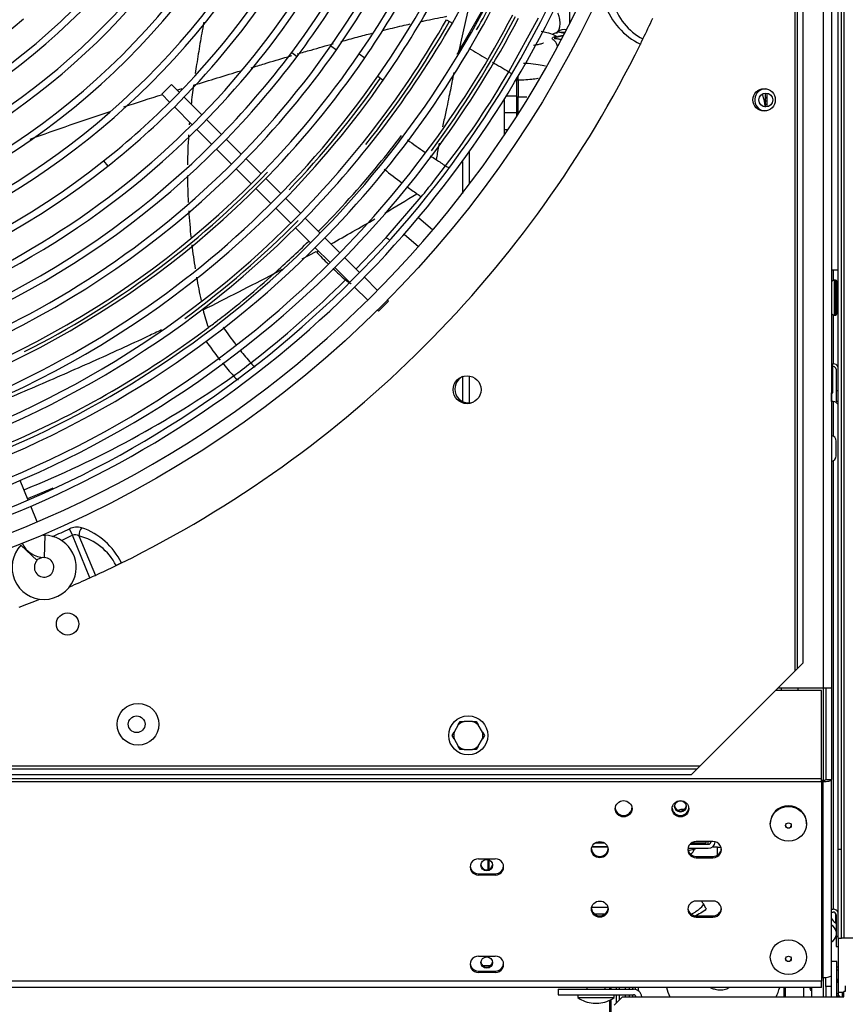
# Model space of a CAD drawing. Units: millimetres. Extents: x -212 to 11006, y -7326 to 721.
# Drawn here: x 6068 to 6364, y -5598 to -5245 of the extents above; entities that cross this region are included whole.
import ezdxf

# ---------------------------------------------------------------- set-up
doc = ezdxf.new("R2010")
doc.units = ezdxf.units.MM
for name, color, linetype in [('C38011355', 7, 'Continuous'), ('C38011356', 7, 'Continuous'), ('C38011356_NIPPLO', 7, 'Continuous'), ('C63000036_6X20', 7, 'Continuous'), ('C63000037_8X20', 7, 'Continuous'), ('C63000054', 7, 'Continuous'), ('C6300655_T3', 7, 'Continuous'), ('C6300686_TS4', 7, 'Continuous'), ('C6300687_TS4.5', 7, 'Continuous'), ('C6300697_T2_0', 7, 'Continuous'), ('C6300698_T2_0', 7, 'Continuous'), ('C75210004', 7, 'Continuous'), ('C8700048', 7, 'Continuous'), ('CSSF00007', 7, 'Continuous'), ('CSSF00018', 7, 'Continuous'), ('CSSM00019', 7, 'Continuous'), ('CSSM00020', 7, 'Continuous'), ('CSSM00028', 7, 'Continuous'), ('CSSM00041', 7, 'Continuous'), ('CSST00003', 7, 'Continuous'), ('CSST00005', 7, 'Continuous'), ('CSST00008', 7, 'Continuous'), ('RNST00001_FETUCC', 7, 'Continuous'), ('SBSF00004', 7, 'Continuous'), ('SLSF00002', 7, 'Continuous'), ('SLSF00023', 7, 'Continuous'), ('SLSF00026', 7, 'Continuous'), ('SLSF00031', 7, 'Continuous'), ('SLST00020', 7, 'Continuous'), ('SVSM00001_GRIGLI', 7, 'Continuous'), ('SVSM00001_PALE', 7, 'Continuous'), ('SVSM00001_PIASTR', 7, 'Continuous'), ('SVSM00001_RAGNO2', 7, 'Continuous'), ('TUBB10057', 7, 'Continuous')]:
    doc.layers.add(name, color=color, linetype=linetype)

msp = doc.modelspace()

# ---------------------------------------------------------------- linework, layer by layer
at = {"layer": 'C38011355', "color": 7, "linetype": 'Continuous'}
for p, q in [((6335.823, -5276.111), (6335.823, -5271.111)), ((6279.176, -5541.775), (6273.44, -5541.775)), ((6318.555, -5541.775), (6316.603, -5541.775)), ((6318.555, -5544.594), (6318.555, -5541.775))]:
    msp.add_line(p, q, dxfattribs=at)
for centre, radius, start, end in [((6316.275, -5278.125), 19.548, 5.85027, 18.82916), ((6318.733, -5534.209), 7.568, 268.65779, 277.45274)]:
    msp.add_arc(centre, radius, start, end, dxfattribs=at)
at = {"layer": 'C38011356', "color": 7, "linetype": 'Continuous'}
for p, q in [((6341.55, -5485.536), (6341.55, -5484.698)), ((6279.124, -5541.625), (6273.492, -5541.625)), ((6273.405, -5563.249), (6279.211, -5563.249)), ((6314.398, -5563.68), (6313.469, -5562.119))]:
    msp.add_line(p, q, dxfattribs=at)
msp.add_arc((6298.613, -5571.069), 17.343, 31.06494, 35.26528, dxfattribs=at)
for centre, major_axis, ratio, start_param, end_param in [((6309.377, -5564.554), (4.092, 2.435), 0.2094945, 4.5288443, 6.2831853), ((6320.541, -5586.947), (-21.009, 0), 0.9703003, 0.2582242, 0.4316009), ((6320.541, -5586.947), (-21.009, 0), 0.9703003, 2.7088897, 2.8833684)]:
    msp.add_ellipse(centre, major_axis=major_axis, ratio=ratio, start_param=start_param, end_param=end_param, dxfattribs=at)
msp.add_open_spline([(6314.397, -5563.68), (6314.421, -5563.72), (6314.434, -5563.764), (6314.435, -5564.113), (6313.922, -5564.552), (6312.451, -5565.47), (6311.633, -5565.926), (6310.793, -5566.394)], degree=3, knots=[0.48027088, 0.48027088, 0.48027088, 0.48027088, 0.5, 0.5, 0.625, 0.625, 0.7212652, 0.7212652, 0.7212652, 0.7212652], dxfattribs=at)
at = {"layer": 'C38011356_NIPPLO', "color": 7, "linetype": 'Continuous'}
msp.add_line((6278.121, -5565.826), (6274.495, -5565.826), dxfattribs=at)
msp.add_open_spline([(6316.019, -5592.225), (6316.454, -5592.384), (6317.507, -5592.723), (6319.035, -5593.023), (6320.903, -5592.969), (6322.172, -5592.509), (6322.747, -5592.163), (6322.755, -5592.158)], degree=3, knots=[0.21149746, 0.21149746, 0.21149746, 0.21149746, 0.30991851, 0.45200236, 0.571577, 0.68613313, 0.68787206, 0.68787206, 0.68787206, 0.68787206], dxfattribs=at)
at = {"layer": 'C63000036_6X20', "color": 7, "linetype": 'Continuous'}
for p, q in [((6225.549, -5497.844), (6224.044, -5500.452)), ((6225.549, -5497.844), (6226.241, -5496.647)), ((6226.241, -5496.647), (6227.623, -5496.647)), ((6230.634, -5496.647), (6227.623, -5496.647)), ((6230.634, -5496.647), (6232.016, -5496.647)), ((6232.016, -5496.647), (6232.707, -5497.844)), ((6234.213, -5500.452), (6232.707, -5497.844)), ((6223.353, -5501.649), (6224.044, -5500.452)), ((6234.213, -5500.452), (6234.904, -5501.649)), ((6224.044, -5502.846), (6223.353, -5501.649)), ((6224.044, -5502.846), (6225.549, -5505.454)), ((6232.707, -5505.454), (6234.213, -5502.846)), ((6234.904, -5501.649), (6234.213, -5502.846)), ((6226.241, -5506.651), (6225.549, -5505.454)), ((6227.623, -5506.651), (6226.241, -5506.651)), ((6227.623, -5506.651), (6230.634, -5506.651)), ((6232.016, -5506.651), (6230.634, -5506.651)), ((6232.707, -5505.454), (6232.016, -5506.651)), ((6342.485, -5592.152), (6342.395, -5592.242)), ((6342.485, -5592.152), (6342.395, -5592.242)), ((6342.395, -5592.242), (6342.395, -5595.496)), ((6342.896, -5595.496), (6342.896, -5592.152))]:
    msp.add_line(p, q, dxfattribs=at)
msp.add_circle((6229.128, -5501.649), 7.003, dxfattribs=at)
for centre, radius, start, end in [((6229.128, -5501.649), 5.224, 106.7539, 133.2461), ((6229.128, -5501.649), 5.224, 46.7539, 73.2461), ((6229.128, -5501.649), 5.224, 166.7539, 193.2461), ((6229.128, -5501.649), 5.224, 346.7539, 13.2461), ((6229.128, -5501.649), 5.224, 226.7539, 253.2461), ((6229.128, -5501.649), 5.224, 286.7539, 313.2461), ((6328.054, -5594.743), 35.688, 358.77202, 1.28517)]:
    msp.add_arc(centre, radius, start, end, dxfattribs=at)
at = {"layer": 'C63000037_8X20', "color": 7, "linetype": 'Continuous'}
for p, q in [((6280.27, -5597.829), (6280.27, -5596.469)), ((6280.27, -5597.542), (6280.37, -5597.542)), ((6280.27, -5597.829), (6280.37, -5597.829))]:
    msp.add_line(p, q, dxfattribs=at)
at = {"layer": 'C63000054', "color": 7, "linetype": 'Continuous'}
for centre, major_axis, start_param, end_param in [((6306.004, -5528.578), (1.502, 0), 1.1067129, 3.4167974), ((6306.004, -5541.585), (5.502, 0), 5.0841859, 5.8346797), ((6306.004, -5541.682), (-5.402, 0), 1.953407, 2.7654069)]:
    msp.add_ellipse(centre, major_axis=major_axis, ratio=0.2419219, start_param=start_param, end_param=end_param, dxfattribs=at)
msp.add_open_spline([(6308.8, -5544.188), (6309.038, -5544.067), (6309.528, -5543.748), (6310.019, -5543.145), (6310.22, -5542.682), (6310.273, -5542.52)], degree=3, knots=[0.56564347, 0.56564347, 0.56564347, 0.56564347, 0.68239267, 0.81396819, 0.88315687, 0.88315687, 0.88315687, 0.88315687], dxfattribs=at)
at = {"layer": 'C6300655_T3', "color": 7, "linetype": 'Continuous'}
msp.add_line((6361.153, -5401.294), (6361.153, -5396.03), dxfattribs=at)
for centre, start, end in [((6359.054, -5396.03), 0, 80.45336), ((6359.054, -5401.294), 279.54664, 0)]:
    msp.add_arc(centre, 2.099, start, end, dxfattribs=at)
at = {"layer": 'C6300686_TS4', "color": 7, "linetype": 'Continuous'}
for p, q in [((6360.903, -5565.457), (6360.903, -5568.932)), ((6360.903, -5568.932), (6361.073, -5568.932))]:
    msp.add_line(p, q, dxfattribs=at)
msp.add_arc((6363.656, -5565.057), 4.754, 206.52032, 234.61244, dxfattribs=at)
at = {"layer": 'C6300687_TS4.5', "color": 7, "linetype": 'Continuous'}
for p, q in [((6337.493, -5533.103), (6337.493, -5533.396)), ((6350.499, -5533.396), (6350.499, -5533.103)), ((6271.717, -5592.152), (6271.717, -5592.742)), ((6278.219, -5592.742), (6278.219, -5592.152)), ((6268.465, -5594.743), (6268.465, -5595.743)), ((6268.465, -5595.743), (6281.471, -5595.743)), ((6281.471, -5595.743), (6281.471, -5594.743)), ((6362.404, -5595.243), (6361.403, -5595.243)), ((6362.404, -5595.507), (6362.404, -5595.243)), ((6273.967, -5597.744), (6275.968, -5597.744))]:
    msp.add_line(p, q, dxfattribs=at)
for centre, start, end in [((6275.041, -5586.227), 235.35737, 264.67642), ((6274.895, -5586.227), 275.32358, 304.64263), ((6352.887, -5601.818), 33.06735, 34.64263)]:
    msp.add_arc(centre, 11.567, start, end, dxfattribs=at)
for centre, major_axis, start_param, end_param in [((6343.996, -5533.103), (-6.503, 0), 3.1415927, 6.2831853), ((6343.996, -5533.902), (1, 0), 3.1833933, 6.2413949), ((6343.996, -5581.736), (1, 0), 3.182878, 6.2418999)]:
    msp.add_ellipse(centre, major_axis=major_axis, ratio=0.9563048, start_param=start_param, end_param=end_param, dxfattribs=at)
for centre, major_axis in [((6343.996, -5533.396), (-6.503, 0)), ((6343.996, -5533.981), (1, 0)), ((6343.996, -5581.23), (-6.503, 0)), ((6343.996, -5581.815), (1, 0))]:
    msp.add_ellipse(centre, major_axis=major_axis, ratio=0.9563048, dxfattribs=at)
at = {"layer": 'C6300697_T2_0', "color": 7, "linetype": 'Continuous'}
for p, q in [((6360.403, -5338.287), (6360.403, -5350.793)), ((6360.903, -5338.287), (6360.403, -5338.287)), ((6360.903, -5338.287), (6360.903, -5350.793)), ((6361.403, -5338.788), (6361.403, -5350.292)), ((6361.839, -5339.538), (6361.403, -5339.538)), ((6361.403, -5339.551), (6361.839, -5339.551)), ((6361.839, -5341.731), (6361.403, -5341.731)), ((6361.403, -5342.36), (6361.839, -5342.36)), ((6361.839, -5346.72), (6361.403, -5346.72)), ((6361.403, -5347.349), (6361.839, -5347.349)), ((6361.839, -5349.529), (6361.403, -5349.529)), ((6361.403, -5349.542), (6361.839, -5349.542)), ((6360.403, -5350.793), (6360.903, -5350.793)), ((6359.402, -5368.65), (6359.903, -5368.65)), ((6359.402, -5369.166), (6359.903, -5369.166)), ((6359.903, -5369.166), (6359.903, -5368.65)), ((6359.903, -5373.136), (6359.903, -5369.166)), ((6359.402, -5373.136), (6359.903, -5373.136)), ((6359.402, -5374.168), (6359.903, -5374.168)), ((6359.903, -5374.168), (6359.903, -5373.136)), ((6359.903, -5378.138), (6359.903, -5374.168)), ((6359.402, -5378.138), (6359.903, -5378.138)), ((6359.402, -5378.654), (6359.903, -5378.654)), ((6359.903, -5378.654), (6359.903, -5378.138)), ((6361.904, -5589.24), (6361.403, -5589.24)), ((6361.403, -5589.265), (6361.904, -5589.265)), ((6361.403, -5589.741), (6361.904, -5589.741)), ((6349.398, -5592.152), (6349.398, -5595.5)), ((6361.403, -5590.256), (6361.904, -5590.256)), ((6361.403, -5594.227), (6361.904, -5594.227))]:
    msp.add_line(p, q, dxfattribs=at)
msp.add_circle((6335.893, -5273.611), 2.501, dxfattribs=at)
for centre, radius, start, end in [((6335.893, -5273.611), 4.002, 89.74023, 260.81351), ((6360.403, -5339.288), 1, 90, 180), ((6360.903, -5338.788), 0.5, 0, 90), ((6360.403, -5349.792), 1, 180, 270), ((6360.903, -5350.292), 0.5, 270, 0)]:
    msp.add_arc(centre, radius, start, end, dxfattribs=at)
msp.add_open_spline([(6352.399, -5593.359), (6352.322, -5593.299), (6352.249, -5593.236), (6351.988, -5592.979), (6351.833, -5592.739), (6351.836, -5592.37), (6351.87, -5592.258), (6351.924, -5592.152)], degree=3, knots=[0.33103019, 0.33103019, 0.33103019, 0.33103019, 0.375, 0.375, 0.5, 0.5, 0.55689325, 0.55689325, 0.55689325, 0.55689325], dxfattribs=at)
at = {"layer": 'C6300698_T2_0', "color": 7, "linetype": 'Continuous'}
for p, q in [((6285.527, -5592.152), (6285.372, -5592.242)), ((6286.873, -5592.152), (6286.873, -5592.742)), ((6286.873, -5594.743), (6286.873, -5595.466))]:
    msp.add_line(p, q, dxfattribs=at)
at = {"layer": 'C75210004', "color": 7, "linetype": 'Continuous'}
for p, q in [((6265.534, -5246.135), (6265.534, -5241.492)), ((6261.232, -5249.157), (6263.72, -5249.671)), ((6263.319, -5250.439), (6261.27, -5250.863)), ((6263.226, -5250.618), (6261.27, -5251.022)), ((6247.026, -5266.507), (6246.526, -5266.507)), ((6247.026, -5266.507), (6247.026, -5265.136)), ((6247.026, -5266.507), (6247.026, -5272.557)), ((6247.026, -5272.557), (6246.526, -5272.557)), ((6247.026, -5278.607), (6247.026, -5272.557)), ((6247.026, -5278.607), (6246.526, -5278.607)), ((6247.026, -5278.607), (6247.026, -5278.63))]:
    msp.add_line(p, q, dxfattribs=at)
msp.add_arc((6248.925, -5222.944), 28.949, 290.7905, 294.54965, dxfattribs=at)
msp.add_ellipse((6264.521, -5252.767), major_axis=(-3.794, 3.259), ratio=0.7776401, start_param=5.3402296, end_param=6.0767561, dxfattribs=at)
for points, knots in [([(6261.327, -5248.972), (6261.412, -5248.85), (6261.503, -5248.695), (6261.681, -5248.309), (6261.765, -5248.086), (6261.873, -5247.712), (6261.906, -5247.581), (6261.965, -5247.305), (6261.991, -5247.16), (6262.052, -5246.72), (6262.073, -5246.414), (6262.073, -5245.936), (6262.068, -5245.773), (6262.047, -5245.45), (6262.031, -5245.289), (6261.991, -5244.966), (6261.966, -5244.804), (6261.907, -5244.482), (6261.874, -5244.32), (6261.765, -5243.849), (6261.681, -5243.549), (6261.548, -5243.118), (6261.503, -5242.978), (6261.414, -5242.71), (6261.37, -5242.581), (6261.327, -5242.458)], [0, 0, 0, 0, 0.125, 0.125, 0.25, 0.25, 0.3125, 0.3125, 0.375, 0.375, 0.5, 0.5, 0.5625, 0.5625, 0.625, 0.625, 0.6875, 0.6875, 0.75, 0.75, 0.875, 0.875, 0.9375, 0.9375, 1, 1, 1, 1]), ([(6260.926, -5250.894), (6260.565, -5250.68), (6259.549, -5250.085), (6257.686, -5249.519), (6256.047, -5249.163), (6255.345, -5249.034)], [0, 0, 0, 0, 0.09722915, 0.31851251, 0.46971782, 0.46971782, 0.46971782, 0.46971782]), ([(6261.327, -5254.558), (6261.003, -5253.623), (6260.607, -5252.984), (6260.004, -5252.307), (6259.796, -5252.126), (6259.418, -5251.813), (6259.236, -5251.681), (6259.24, -5251.378), (6259.423, -5251.214), (6259.801, -5250.95), (6260.008, -5250.845), (6260.468, -5250.717), (6260.724, -5250.724), (6260.96, -5250.861)], [0, 0, 0, 0, 0.25, 0.25, 0.375, 0.375, 0.5, 0.5, 0.625, 0.625, 0.75, 0.75, 0.91154446, 0.91154446, 0.91154446, 0.91154446]), ([(6260.989, -5249.338), (6261.095, -5249.283), (6261.279, -5249.179), (6261.347, -5249.172), (6261.353, -5249.173)], [0, 0, 0, 0, 0.30092212, 0.63716706, 0.63716706, 0.63716706, 0.63716706]), ([(6263.631, -5249.367), (6263.356, -5249.385), (6263.076, -5249.384), (6262.298, -5249.342), (6261.79, -5249.271), (6261.277, -5249.166), (6261.277, -5249.166), (6261.276, -5249.166)], [0.17845323, 0.17845323, 0.17845323, 0.17845323, 0.25, 0.25, 0.375, 0.375, 0.37512882, 0.37512882, 0.37512882, 0.37512882]), ([(6256.18, -5253.188), (6256.18, -5253.188), (6256.073, -5253.247), (6255.45, -5253.484), (6254.221, -5253.793), (6253.114, -5253.979), (6252.574, -5254.054)], [0.65940376, 0.65940376, 0.65940376, 0.65940376, 0.68867755, 0.73456848, 0.79599543, 0.84656778, 0.84656778, 0.84656778, 0.84656778]), ([(6261.232, -5251.03), (6260.999, -5251.079), (6260.767, -5251.134), (6260.418, -5251.231), (6260.295, -5251.268), (6260.07, -5251.348), (6259.956, -5251.394), (6259.931, -5251.474), (6260.037, -5251.494), (6260.255, -5251.523), (6260.378, -5251.533), (6260.751, -5251.567), (6261.011, -5251.592), (6261.694, -5251.683), (6262.117, -5251.764), (6262.531, -5251.878)], [0.38096003, 0.38096003, 0.38096003, 0.38096003, 0.4375, 0.4375, 0.46875, 0.46875, 0.5, 0.5, 0.53125, 0.53125, 0.5625, 0.5625, 0.625, 0.625, 0.7277767, 0.7277767, 0.7277767, 0.7277767]), ([(6256.885, -5261.454), (6256.062, -5261.262), (6254.117, -5260.887), (6251.285, -5260.59), (6249.51, -5260.515), (6248.94, -5260.498)], [0.35492856, 0.35492856, 0.35492856, 0.35492856, 0.54570314, 0.78198809, 0.88767442, 0.88767442, 0.88767442, 0.88767442]), ([(6254.247, -5265.867), (6254.188, -5265.88), (6253.497, -5266.022), (6251.894, -5266.272), (6249.362, -5266.475), (6247.791, -5266.498), (6247.026, -5266.507)], [0.78912801, 0.78912801, 0.78912801, 0.78912801, 0.79599543, 0.86748991, 0.94517355, 1, 1, 1, 1])]:
    msp.add_open_spline(points, degree=3, knots=knots, dxfattribs=at)
for points in [[(6260.956, -5249.329), (6261.087, -5249.253), (6261.211, -5249.138), (6261.327, -5248.972)], [(6250.171, -5272.648), (6249.179, -5272.596), (6248.178, -5272.575), (6247.026, -5272.557)]]:
    msp.add_open_spline(points, degree=3, dxfattribs=at)
at = {"layer": 'C8700048', "color": 7, "linetype": 'Continuous'}
for centre, major_axis, start_param, end_param in [((6339.549, -5271.108), (7.003, 0), 4.1512939, 4.2448972), ((6339.549, -5270.914), (-9.004, 0), 1.1440994, 1.2126866), ((6339.549, -5270.914), (13.005, 0), 4.4217935, 4.4672852), ((6339.549, -5271.884), (14.006, 0), 4.4430889, 4.4851131)]:
    msp.add_ellipse(centre, major_axis=major_axis, ratio=0.2419219, start_param=start_param, end_param=end_param, dxfattribs=at)
at = {"layer": 'CSSF00007', "color": 7, "linetype": 'Continuous'}
for p, q in [((6364.04, -5574.434), (6364.04, -4572.023)), ((6361.839, -5542.421), (6361.839, -4604.036)), ((6363.039, -5542.421), (6363.039, -4604.036)), ((6361.839, -5574.434), (6361.839, -5542.421)), ((6361.839, -5542.421), (6363.039, -5542.421)), ((6363.039, -5574.434), (6363.039, -5542.421)), ((6361.839, -5574.434), (6363.039, -5574.434)), ((6364.04, -5574.434), (6363.039, -5574.434)), ((6881.052, -5574.434), (6364.04, -5574.434))]:
    msp.add_line(p, q, dxfattribs=at)
at = {"layer": 'CSSF00018', "color": 7, "linetype": 'Continuous'}
for p, q in [((6355.841, -5485.536), (6339.384, -5485.536)), ((6355.841, -5517.121), (6355.841, -5485.536)), ((3790.788, -5517.121), (6355.841, -5517.121)), ((6355.841, -5518.332), (3790.788, -5518.332)), ((6355.841, -5518.332), (6355.841, -5517.121)), ((6355.841, -5518.332), (6355.841, -5589.877)), ((6316.925, -5539.721), (6310.922, -5539.721)), ((6232.82, -5545.936), (6238.823, -5545.936)), ((6310.922, -5545.062), (6316.925, -5545.062)), ((6310.922, -5545.062), (6310.922, -5545.546)), ((6310.922, -5545.546), (6316.925, -5545.546)), ((6316.925, -5545.062), (6316.925, -5545.546)), ((6232.82, -5551.276), (6232.82, -5551.76)), ((6232.82, -5551.276), (6238.823, -5551.276)), ((6238.823, -5551.76), (6232.82, -5551.76)), ((6238.823, -5551.276), (6238.823, -5551.76)), ((6316.925, -5561.077), (6310.922, -5561.077)), ((6310.922, -5566.417), (6310.922, -5566.901)), ((6310.922, -5566.417), (6316.925, -5566.417)), ((6310.922, -5566.901), (6316.925, -5566.901)), ((6316.925, -5566.417), (6316.925, -5566.901)), ((6232.82, -5580.881), (6238.823, -5580.881)), ((6232.82, -5586.221), (6232.82, -5586.705)), ((6232.82, -5586.221), (6238.823, -5586.221)), ((6238.823, -5586.221), (6238.823, -5586.705)), ((6355.841, -5589.877), (3813.158, -5589.877)), ((6238.823, -5586.705), (6232.82, -5586.705)), ((6355.841, -5592.152), (6355.841, -5589.877)), ((6355.841, -5592.152), (3790.788, -5592.152))]:
    msp.add_line(p, q, dxfattribs=at)
msp.add_circle((6110.18, -5497.652), 3.001, dxfattribs=at)
for centre, major_axis in [((6284.878, -5527.976), (3.001, 0)), ((6305.254, -5527.976), (3.001, 0)), ((6276.308, -5542.634), (-3.001, 0)), ((6276.308, -5563.989), (3.001, 0))]:
    msp.add_ellipse(centre, major_axis=major_axis, ratio=0.9702957, dxfattribs=at)
for centre, major_axis, start_param, end_param in [((6284.878, -5527.492), (3.001, 0), 3.224798, 6.19998), ((6305.254, -5527.492), (3.001, 0), 3.224798, 6.19998), ((6310.922, -5542.634), (3.001, 0), 1.5707963, 4.712389), ((6316.925, -5542.634), (-3.001, 0), 1.5707963, 4.712389), ((6276.308, -5542.149), (-3.001, 0), 0.0832053, 3.0583873), ((6310.922, -5542.149), (3.001, 0), 3.224798, 4.712389), ((6316.925, -5542.149), (-3.001, 0), 1.5707963, 3.0583873), ((6232.82, -5548.848), (3.001, 0), 1.5707963, 4.712389), ((6238.823, -5548.848), (-3.001, 0), 1.5707963, 4.712389), ((6232.82, -5548.364), (3.001, 0), 3.224798, 4.712389), ((6238.823, -5548.364), (-3.001, 0), 1.5707963, 3.0622779), ((6310.922, -5563.989), (3.001, 0), 1.5707963, 4.712389), ((6316.925, -5563.989), (-3.001, 0), 1.5707963, 4.712389), ((6276.308, -5563.505), (3.001, 0), 3.224798, 6.19998), ((6310.922, -5563.505), (3.001, 0), 3.224798, 4.712389), ((6316.925, -5563.505), (-3.001, 0), 1.5707963, 3.0583873), ((6232.82, -5583.793), (3.001, 0), 1.5707963, 4.712389), ((6238.823, -5583.793), (-3.001, 0), 1.5707963, 4.712389), ((6232.82, -5583.309), (3.001, 0), 3.224798, 4.712389), ((6238.823, -5583.309), (-3.001, 0), 1.5707963, 3.0583873)]:
    msp.add_ellipse(centre, major_axis=major_axis, ratio=0.9702957, start_param=start_param, end_param=end_param, dxfattribs=at)
at = {"layer": 'CSSM00019', "color": 7, "linetype": 'Continuous'}
msp.add_line((6361.904, -5584.789), (6361.403, -5584.789), dxfattribs=at)
for start, end in [(12.28884, 59.99887), (300.00113, 347.71116)]:
    msp.add_arc((6357.652, -5572.744), 3.501, start, end, dxfattribs=at)
at = {"layer": 'CSSM00020', "color": 7, "linetype": 'Continuous'}
msp.add_line((6361.403, -5585.739), (6361.904, -5585.739), dxfattribs=at)
at = {"layer": 'CSSM00028', "color": 7, "linetype": 'Continuous'}
for p, q in [((6279.87, -5592.742), (6279.87, -5592.152)), ((6280.37, -5592.742), (6280.37, -5592.152)), ((6282.371, -5592.742), (6282.371, -5592.152)), ((6279.87, -5619.753), (6279.87, -5596.669)), ((6280.37, -5619.753), (6280.37, -5596.416)), ((6282.371, -5597.558), (6282.371, -5594.743))]:
    msp.add_line(p, q, dxfattribs=at)
at = {"layer": 'CSSM00041', "color": 7, "linetype": 'Continuous'}
msp.add_line((6336.393, -5276.061), (6336.393, -5271.16), dxfattribs=at)
at = {"layer": 'CSST00003', "color": 7, "linetype": 'Continuous'}
for p, q in [((6361.403, -5582.738), (6359.402, -5582.738)), ((6361.403, -5595.506), (6361.403, -5582.738)), ((6359.402, -5595.505), (6359.402, -5583.21)), ((6283.371, -5592.742), (6283.371, -5592.152)), ((6285.372, -5592.152), (6285.372, -5592.742)), ((6283.371, -5596.558), (6283.371, -5594.743)), ((6285.372, -5594.743), (6285.372, -5595.466))]:
    msp.add_line(p, q, dxfattribs=at)
at = {"layer": 'CSST00005', "color": 7, "linetype": 'Continuous'}
for p, q in [((6359.453, -5381.874), (6359.453, -5378.654)), ((6359.453, -5582.738), (6359.453, -5567.277))]:
    msp.add_line(p, q, dxfattribs=at)
at = {"layer": 'CSST00008', "color": 7, "linetype": 'Continuous'}
for p, q in [((6356.401, -4662.36), (6356.401, -5484.698)), ((6359.402, -4662.36), (6359.402, -5484.698)), ((6356.401, -5484.698), (6340.223, -5484.698)), ((6347.398, -5484.698), (6347.398, -5485.536)), ((6356.401, -5484.698), (6356.401, -5517.763)), ((6359.402, -5484.698), (6356.401, -5484.698)), ((6357.402, -5484.698), (6357.402, -5517.521)), ((6359.402, -5484.698), (6359.402, -5517.521)), ((6355.841, -5517.763), (6356.401, -5517.763)), ((6355.841, -5518.247), (6356.401, -5518.247)), ((6356.401, -5588.544), (6356.401, -5518.247)), ((6357.402, -5517.521), (6359.402, -5517.521)), ((6359.402, -5583.21), (6359.402, -5517.521)), ((6355.841, -5588.544), (6356.401, -5588.544)), ((6356.401, -5588.544), (6356.401, -5595.504)), ((6357.402, -5591.703), (6357.402, -5588.503)), ((6261.362, -5592.742), (6288.373, -5592.742)), ((6261.362, -5592.742), (6261.362, -5594.743)), ((6352.4, -5595.502), (6352.4, -5592.152)), ((6359.402, -5591.703), (6357.402, -5591.703)), ((6357.402, -5591.703), (6357.402, -5595.504)), ((6261.362, -5594.743), (6288.373, -5594.743))]:
    msp.add_line(p, q, dxfattribs=at)
for radius, start in [(3.001, 5.24167), (1, 15.97118)]:
    msp.add_arc((6288.373, -5595.743), radius, start, 90, dxfattribs=at)
for centre, major_axis in [((6356.401, -5517.521), (-3.001, 0)), ((6356.401, -5517.521), (-1, 0)), ((6356.401, -5587.818), (-3.001, 0))]:
    msp.add_ellipse(centre, major_axis=major_axis, ratio=0.2419219, start_param=1.5707963, end_param=3.1415927, dxfattribs=at)
at = {"layer": 'RNST00001_FETUCC', "color": 7, "linetype": 'Continuous'}
msp.add_line((6361.839, -5334.636), (6359.402, -5334.636), dxfattribs=at)
at = {"layer": 'SBSF00004', "color": 7, "linetype": 'Continuous'}
for p, q in [((6242.024, -5273.391), (6242.024, -5286.287)), ((6229.519, -5292.162), (6229.519, -5303.848)), ((6227.018, -5295.639), (6227.018, -5307.121)), ((6227.018, -5372.918), (6227.018, -5381.78)), ((6229.519, -5372.663), (6229.519, -5382.348)), ((6234.312, -5584.278), (6237.022, -5584.278)), ((6237.299, -5584.211), (6237.022, -5584.278)), ((6237.022, -5584.278), (6237.022, -5584.449))]:
    msp.add_line(p, q, dxfattribs=at)
for centre in [(6235.772, -5548.229), (6235.772, -5583.174)]:
    msp.add_ellipse(centre, major_axis=(-2.101, 0), ratio=0.9702957, dxfattribs=at)
for centre in [(6235.772, -5547.866), (6235.772, -5582.811)]:
    msp.add_ellipse(centre, major_axis=(-2.101, 0), ratio=0.9702957, start_param=0.0891638, end_param=3.0524288, dxfattribs=at)
at = {"layer": 'SLSF00002', "color": 7, "linetype": 'Continuous'}
for p, q in [((6361.904, -5593.942), (6361.904, -5574.434)), ((6361.904, -5595.243), (6361.904, -5593.942)), ((6363.86, -5593.942), (6361.904, -5593.942)), ((6363.404, -5595.507), (6363.404, -5593.942))]:
    msp.add_line(p, q, dxfattribs=at)
at = {"layer": 'SLSF00023', "color": 7, "linetype": 'Continuous'}
for p, q in [((6315.248, -5540.706), (6315.248, -5539.721)), ((6316.248, -5539.735), (6316.248, -5539.721)), ((6307.961, -5542.162), (6315.248, -5542.162)), ((6308.673, -5540.706), (6315.248, -5540.706))]:
    msp.add_line(p, q, dxfattribs=at)
for major_axis, end_param in [((-1, 0), 3.1415927), ((-2.501, 0), 3.1014198)]:
    msp.add_ellipse((6315.248, -5539.735), major_axis=major_axis, ratio=0.9702957, start_param=1.5707963, end_param=end_param, dxfattribs=at)
at = {"layer": 'SLSF00026', "color": 7, "linetype": 'Continuous'}
for p, q in [((6274.7, -5540.175), (6277.916, -5540.175)), ((6309.315, -5540.175), (6314.508, -5540.175)), ((6314.508, -5540.175), (6314.508, -5539.721))]:
    msp.add_line(p, q, dxfattribs=at)
msp.add_ellipse((6305.254, -5527.116), major_axis=(2.101, 0), ratio=0.9702957, dxfattribs=at)
msp.add_ellipse((6305.254, -5526.753), major_axis=(2.101, 0), ratio=0.9702957, start_param=3.2307565, end_param=6.1940215, dxfattribs=at)
at = {"layer": 'SLSF00031', "color": 7, "linetype": 'Continuous'}
for p, q in [((6260.346, -5249.566), (6261.102, -5249.566)), ((6360.073, -5334.636), (6360.073, -5338.344)), ((6360.073, -5350.736), (6360.073, -5368.321)), ((6359.402, -5368.321), (6360.073, -5368.321)), ((6359.903, -5369.292), (6360.073, -5369.292)), ((6361.073, -5370.263), (6361.073, -5378.028)), ((6361.839, -5378.028), (6361.073, -5378.028)), ((6361.073, -5378.028), (6361.073, -5381.672)), ((6360.073, -5381.874), (6359.402, -5381.874)), ((6360.073, -5381.874), (6360.073, -5394.195)), ((6361.073, -5381.672), (6361.839, -5381.672)), ((6360.073, -5403.13), (6360.073, -5564.056)), ((6359.402, -5564.056), (6360.073, -5564.056)), ((6359.402, -5565.027), (6360.073, -5565.027)), ((6361.073, -5565.998), (6361.073, -5573.763)), ((6361.839, -5573.763), (6361.073, -5573.763)), ((6361.073, -5573.763), (6361.073, -5577.406)), ((6361.073, -5577.406), (6361.904, -5577.406)), ((6288.043, -5592.152), (6288.043, -5592.742)), ((6289.043, -5592.152), (6289.043, -5592.818)), ((6290.044, -5592.152), (6290.044, -5593.25)), ((6288.043, -5594.743), (6288.043, -5595.467)), ((6289.043, -5595), (6289.043, -5595.468))]:
    msp.add_line(p, q, dxfattribs=at)
for centre, major_axis, start_param, end_param in [((6360.073, -5370.263), (-2.001, 0), 3.6307099, 4.712389), ((6360.073, -5370.263), (-1, 0), 3.1415927, 4.712389), ((6360.073, -5383.816), (2.001, 0), 0.4891173, 1.5707963), ((6360.073, -5565.998), (-2.001, 0), 3.6307099, 4.712389), ((6360.073, -5565.998), (-1, 0), 3.1415927, 4.712389)]:
    msp.add_ellipse(centre, major_axis=major_axis, ratio=0.9702957, start_param=start_param, end_param=end_param, dxfattribs=at)
at = {"layer": 'SLST00020', "color": 7, "linetype": 'Continuous'}
for p, q in [((6363.859, -5595.508), (6363.86, -5593.507)), ((6364.395, -5593.507), (6363.86, -5593.507)), ((6364.396, -5591.506), (6364.395, -5593.507)), ((6284.466, -5595.465), (6281.463, -5598.465)), ((6284.466, -5595.465), (6363.859, -5595.508))]:
    msp.add_line(p, q, dxfattribs=at)
at = {"layer": 'SVSM00001_GRIGLI', "color": 7, "linetype": 'Continuous'}
for p, q in [((6221.348, -5244.798), (6223.434, -5245.987)), ((6179.882, -5254.217), (6181.85, -5255.592)), ((6165.825, -5256.56), (6167.746, -5257.999)), ((6190.051, -5257.1), (6192.034, -5258.454)), ((6122.705, -5268.043), (6119.169, -5271.58)), ((6125.533, -5270.87), (6122.706, -5268.043)), ((6196.698, -5265.082), (6198.669, -5266.453)), ((6119.169, -5271.58), (6122.02, -5274.43)), ((6133.578, -5278.915), (6127.231, -5272.568)), ((6123.717, -5276.128), (6130.061, -5282.472)), ((6140.647, -5285.984), (6135.276, -5280.613)), ((6131.759, -5284.17), (6137.129, -5289.54)), ((6147.721, -5293.058), (6142.345, -5287.682)), ((6138.827, -5291.238), (6144.203, -5296.614)), ((6098.33, -5295.485), (6099.821, -5297.367)), ((6154.793, -5300.13), (6149.419, -5294.756)), ((6145.901, -5298.311), (6151.274, -5303.685)), ((6161.872, -5307.209), (6156.491, -5301.828)), ((6152.972, -5305.383), (6158.353, -5310.764)), ((6168.95, -5314.287), (6163.57, -5308.907)), ((6160.051, -5312.462), (6165.43, -5317.841)), ((6176.026, -5321.363), (6170.648, -5315.985)), ((6167.128, -5319.539), (6172.505, -5324.916)), ((6183.1, -5328.437), (6177.724, -5323.061)), ((6174.203, -5326.614), (6179.579, -5331.99)), ((6190.178, -5335.515), (6184.798, -5330.135)), ((6181.277, -5333.688), (6186.657, -5339.068)), ((6196.592, -5341.929), (6191.876, -5337.213)), ((6188.355, -5340.766), (6193.055, -5345.466)), ((6200.519, -5345.856), (6196.982, -5349.393)), ((6200.519, -5345.856), (6200.129, -5345.466)), ((6196.592, -5349.003), (6196.982, -5349.393)), ((6071.3, -5417.177), (6068.391, -5410.153)), ((6074.538, -5424.994), (6072.219, -5419.395)), ((6077.191, -5429.83), (6077.04, -5437.832)), ((6068.687, -5433.352), (6074.452, -5438.904))]:
    msp.add_line(p, q, dxfattribs=at)
msp.add_circle((5924.604, -5073.478), 387.159, dxfattribs=at)
for centre, radius, start, end in [((5924.604, -5073.478), 382.157, 157.5, 67.50071), ((5923.979, -5075.012), 332.419, 325.1255, 10.07869), ((5924.035, -5075.019), 312.361, 324.99223, 9.47555), ((5923.93, -5074.993), 302.456, 323.10799, 7.93018), ((5924.04, -5075.005), 322.367, 325.60687, 0.25589), ((5923.833, -5075.299), 280.947, 315.37281, 349.41502), ((5923.365, -5075.016), 185.442, 291.15117, 334.13073), ((5923.365, -5075.016), 187.843, 291.15117, 334.13073), ((5923.402, -5075.045), 233.413, 292.56439, 339.52201), ((5923.402, -5075.045), 235.814, 292.56439, 337.5), ((5923.833, -5075.299), 283.348, 315.3667, 337.5), ((5923.487, -5074.702), 292.987, 285.28711, 336.68045), ((5923.487, -5074.702), 295.388, 315.3318, 336.68096), ((5923.93, -5074.993), 304.857, 323.10849, 337.5), ((5924.035, -5075.019), 314.762, 324.99271, 337.5), ((5923.598, -5074.801), 372.877, 291.18856, 340.55561), ((5924.04, -5075.005), 324.768, 325.60733, 337.5), ((5922.9, -5074.485), 258.127, 285.4815, 330.28605), ((5922.9, -5074.485), 260.528, 285.4815, 330.28605), ((5923.979, -5075.012), 334.82, 325.12595, 337.5), ((5924.128, -5075.06), 344.674, 330.27042, 337.5), ((5923.598, -5074.801), 375.278, 315.24151, 337.5), ((5923.145, -5074.764), 269.79, 285.80185, 326.33573), ((5923.145, -5074.764), 272.191, 285.80185, 326.33573), ((5923.507, -5074.714), 352.989, 288.52289, 334.71887), ((5923.723, -5075.09), 353.814, 330.65377, 334.75917), ((5923.507, -5074.714), 355.39, 315.28134, 334.71929), ((5922.744, -5074.155), 246.477, 277.80963, 319.3392), ((5922.744, -5074.155), 248.878, 277.80963, 319.3392), ((5923.53, -5074.738), 362.959, 315.25227, 332.36494), ((5923.566, -5074.921), 364.024, 323.43044, 332.38816), ((5922.864, -5074.421), 224.611, 270.82408, 310.79838), ((5923.477, -5074.689), 343.023, 315.27214, 330.26998), ((5923.477, -5074.689), 345.424, 315.24648, 330.27042), ((5923.53, -5074.738), 365.36, 315.25727, 332.36535), ((5923.507, -5074.875), 344.085, 321.39959, 330.29473), ((5923.32, -5074.519), 313.234, 277.50176, 324.99223), ((5923.339, -5074.549), 303.195, 315.29531, 323.10799), ((5923.32, -5074.519), 315.635, 315.29662, 324.99271), ((5923.342, -5074.528), 323.212, 315.28571, 325.60687), ((5923.339, -5074.549), 305.596, 315.33615, 323.10849), ((5923.342, -5074.528), 325.613, 315.2891, 325.60733), ((5923.38, -5074.594), 333.149, 280.66468, 325.1255), ((5923.38, -5074.594), 335.55, 315.2927, 325.12595), ((5923.394, -5074.783), 334.211, 316.25484, 325.15098), ((5923.833, -5075.299), 280.947, 308.39669, 315.37281), ((5923.833, -5075.299), 283.348, 308.39669, 315.3667), ((5923.487, -5074.702), 295.388, 285.28762, 315.3318), ((5923.339, -5074.549), 303.195, 278.05154, 315.29531), ((5923.339, -5074.549), 305.596, 278.05204, 315.33615), ((5922.682, -5073.846), 282.8, 267.624, 308.39669), ((5923.32, -5074.519), 315.635, 277.50224, 315.29662), ((5922.682, -5073.846), 285.201, 270.4084, 308.39669), ((5923.721, -5074.945), 323.884, 296.84247, 316.09231), ((5923.342, -5074.528), 323.212, 280.44574, 315.28571), ((5923.342, -5074.528), 325.613, 280.4462, 315.2891), ((5923.38, -5074.594), 335.55, 280.66513, 315.2927), ((5923.477, -5074.689), 343.023, 285.81368, 315.27214), ((5923.477, -5074.689), 345.424, 285.81412, 315.24648), ((5923.902, -5075.084), 343.677, 306.32332, 315.28855), ((5923.507, -5074.714), 355.39, 288.52331, 315.28134), ((5923.53, -5074.738), 362.959, 287.59467, 315.25227), ((5923.53, -5074.738), 365.36, 287.59508, 315.25727), ((5923.598, -5074.801), 375.278, 291.18897, 315.24151), ((6077.209, -5428.83), 1, 228.26788, 268.92182), ((6076.974, -5441.333), 11.505, 337.5, 88.92182), ((6076.974, -5441.333), 11.505, 136.07818, 337.5), ((6077.209, -5428.83), 9.004, 205.27596, 268.92182), ((6076.974, -5441.333), 3.501, 157.5, 88.92182), ((6076.974, -5441.333), 3.501, 136.07818, 157.5)]:
    msp.add_arc(centre, radius, start, end, dxfattribs=at)
at = {"layer": 'SVSM00001_PALE', "color": 7, "linetype": 'Continuous'}
for p, q in [((6228.818, -5242.139), (6226.386, -5253.189)), ((6227.224, -5253.688), (6234.354, -5241.139)), ((6243.717, -5263.51), (6254.313, -5244.127)), ((6226.386, -5253.189), (6225.743, -5256.153)), ((6225.743, -5256.153), (6227.224, -5253.688)), ((6216.69, -5302.872), (6221.023, -5297.271)), ((6199.651, -5322.96), (6212.276, -5308.363)), ((6188.88, -5334.217), (6199.651, -5322.96)), ((6169.577, -5330.599), (6174.563, -5327.976)), ((6159.524, -5335.887), (6162.448, -5334.349))]:
    msp.add_line(p, q, dxfattribs=at)
for centre, radius, start, end in [((5922.61, -5072.242), 354.56, 328.56554, 328.75477), ((7458.973, -3204.022), 2391.305, 239.055707, 239.235452), ((7458.973, -3204.022), 2391.305, 239.292219, 239.456115), ((5950.261, -5090.756), 340.529, 322.66678, 329.51524), ((6390.083, -5020.76), 283.462, 238.91212, 239.14889), ((6350.639, -5299.321), 222.232, 171.97614, 173.78094), ((6457.877, -6353.181), 1133.176, 107.3762, 108.118922), ((6457.877, -6353.181), 1133.176, 107.010071, 107.092471), ((6457.877, -6353.181), 1133.176, 108.381065, 109.915511), ((6350.639, -5299.321), 222.232, 175.46253, 175.67684), ((6350.639, -5299.321), 222.232, 176.6042, 179.36455), ((5922.731, -5072), 354.599, 320.65733, 322.81363), ((6319.513, -5136.701), 188.274, 233.43086, 235.73203), ((6319.513, -5136.701), 188.274, 236.44382, 237.23516), ((6679.357, -4600.055), 834.373, 236.399833, 236.679929), ((5925.29, -5074.076), 351.305, 315.39975, 320.65452), ((6338.633, -5124.53), 223.04, 231.24071, 233.3049), ((6350.639, -5299.321), 222.232, 180.3581, 182.87129), ((5925.857, -5073.635), 370.315, 320.66444, 321.75453), ((5775.623, -4596.941), 832.997, 300.564526, 301.49029), ((6338.633, -5124.53), 223.04, 233.86669, 235.01259), ((6611.539, -4751.152), 685.488, 234.219154, 234.376991), ((6350.639, -5299.321), 222.232, 183.62114, 186.13878), ((5775.623, -4596.941), 832.997, 299.034246, 300.278617), ((5925.29, -5074.076), 351.305, 311.81766, 314.58476), ((6350.639, -5299.321), 222.232, 186.78853, 189.03949), ((6294.905, -5213.951), 165.825, 223.52073, 225.63339), ((5775.623, -4596.941), 832.997, 298.625359, 298.679952), ((6294.905, -5213.951), 165.825, 226.40544, 228.5233), ((6350.639, -5299.321), 222.232, 189.82481, 192.00956), ((5205.36, -3498.124), 2070.707, 296.645611, 297.438264), ((5928.139, -5077.856), 346.588, 307.57338, 311.88329), ((5911.898, -5060.84), 389.295, 307.91641, 314.56575), ((6195.677, -5334.019), 63.439, 193.58177, 199.57246), ((5821.932, -4938.498), 521.802, 306.99207, 307.48546), ((5930.748, -5081.646), 341.993, 306.28572, 306.86145), ((6251.595, -5279.913), 133.59, 214.24892, 217.57208), ((5924.593, -5073.459), 352.236, 293.15185, 306.30453), ((6237.985, -5288.847), 125.221, 214.6888, 218.61295), ((6251.595, -5279.913), 133.59, 218.73124, 221.22874), ((6237.985, -5288.847), 125.221, 219.20052, 222.00007), ((5992.217, -5163.977), 258.572, 306.19927, 307.91981), ((6156.561, -5363.602), 6.965, 218.69746, 236.70763), ((5932.003, -5070.254), 369.828, 291.87095, 305.15158), ((6150.309, -5368.158), 7, 219.77527, 237.73664), ((5928.039, -5067.557), 377.27, 292.28395, 293.80052)]:
    msp.add_arc(centre, radius, start, end, dxfattribs=at)
msp.add_ellipse((6221.457, -5295.737), major_axis=(2.961, -2.223), ratio=0.4064553, start_param=4.8677993, end_param=5.2425683, dxfattribs=at)
for points, knots in [([(6211.986, -5245.503), (6212.427, -5245.408), (6215.455, -5244.762), (6218.578, -5244.13), (6221.274, -5243.593), (6221.41, -5243.566)], [0.81917887, 0.81917887, 0.81917887, 0.81917887, 0.83333333, 0.91666667, 0.9210995, 0.9210995, 0.9210995, 0.9210995]), ([(6134.265, -5245.674), (6134.245, -5245.783), (6133.77, -5248.349), (6132.879, -5253.388), (6131.897, -5259.419), (6131.343, -5262.979), (6131.181, -5264.059)], [0.74630351, 0.74630351, 0.74630351, 0.74630351, 0.75, 0.83333333, 0.91666667, 0.95281118, 0.95281118, 0.95281118, 0.95281118]), ([(6198.442, -5248.661), (6200.804, -5248.069), (6204.098, -5247.269), (6207.347, -5246.527), (6208.282, -5246.317)], [0.67690227, 0.67690227, 0.67690227, 0.67690227, 0.75, 0.77972129, 0.77972129, 0.77972129, 0.77972129]), ([(6183.56, -5252.608), (6185.476, -5252.077), (6189.155, -5251.072), (6192.807, -5250.106), (6194.554, -5249.654)], [0.52536004, 0.52536004, 0.52536004, 0.52536004, 0.58333333, 0.63695079, 0.63695079, 0.63695079, 0.63695079]), ([(6167.806, -5257.109), (6169.451, -5256.628), (6173.8, -5255.362), (6178.133, -5254.126), (6180.82, -5253.372)], [0.36744915, 0.36744915, 0.36744915, 0.36744915, 0.41666667, 0.49777158, 0.49777158, 0.49777158, 0.49777158]), ([(6151.226, -5262.027), (6152.818, -5261.55), (6157.213, -5260.237), (6162.087, -5258.79), (6165.37, -5257.824), (6165.863, -5257.679)], [0.20278242, 0.20278242, 0.20278242, 0.20278242, 0.25, 0.33333333, 0.34808208, 0.34808208, 0.34808208, 0.34808208]), ([(6130.582, -5268.301), (6133.424, -5267.417), (6139.104, -5265.68), (6144.798, -5263.958), (6147.66, -5263.098), (6147.705, -5263.084)], [0, 0, 0, 0, 0.08333333, 0.16666667, 0.16800665, 0.16800665, 0.16800665, 0.16800665]), ([(6223.948, -5263.796), (6223.939, -5263.848), (6223.844, -5264.353), (6223.662, -5265.311), (6223.32, -5267.077), (6222.845, -5269.443), (6222.189, -5272.6), (6221.368, -5276.459), (6220.595, -5280.071), (6220.093, -5282.442), (6219.923, -5283.246)], [0.17297347, 0.17297347, 0.17297347, 0.17297347, 0.1770208, 0.21270426, 0.2484773, 0.31659636, 0.40044098, 0.50000039, 0.62496475, 0.68902882, 0.68902882, 0.68902882, 0.68902882]), ([(6218.727, -5289.074), (6218.647, -5289.473), (6218.415, -5290.661), (6218.038, -5292.641), (6217.759, -5294.227), (6217.62, -5295.021)], [0.84341268, 0.84341268, 0.84341268, 0.84341268, 0.87506521, 0.9375495, 1, 1, 1, 1]), ([(6199.651, -5322.96), (6199.963, -5323.212), (6200.306, -5323.455), (6200.766, -5323.727), (6200.881, -5323.79), (6200.995, -5323.848)], [0, 0, 0, 0, 0.25, 0.25, 0.33304909, 0.33304909, 0.33304909, 0.33304909]), ([(6185.077, -5338.191), (6185.234, -5338.331), (6185.53, -5338.596), (6185.952, -5338.912), (6186.304, -5339.145), (6186.578, -5339.302), (6186.773, -5339.401), (6186.893, -5339.456), (6187.003, -5339.503), (6187.072, -5339.53), (6187.125, -5339.549)], [0, 0, 0, 0, 0.122271, 0.23121235, 0.32367194, 0.39765119, 0.45208524, 0.48652228, 0.50082767, 0.54826999, 0.54826999, 0.54826999, 0.54826999]), ([(6119.095, -5356.134), (6117.522, -5356.88), (6112.643, -5359.182), (6104.385, -5363.009), (6094.275, -5367.579), (6084.063, -5372.086), (6073.765, -5376.545), (6064.863, -5380.346), (6059.394, -5382.668), (6057.389, -5383.518)], [0.12685213, 0.12685213, 0.12685213, 0.12685213, 0.16666667, 0.25, 0.33333333, 0.41666667, 0.5, 0.58333333, 0.6314526, 0.6314526, 0.6314526, 0.6314526])]:
    msp.add_open_spline(points, degree=3, knots=knots, dxfattribs=at)
at = {"layer": 'SVSM00001_PIASTR', "color": 7, "linetype": 'Continuous'}
for p, q in [((6346.277, -4668.311), (6346.277, -5478.644)), ((6347.277, -5477.643), (6347.277, -4669.312)), ((6349.278, -5475.643), (6349.278, -4671.313)), ((6291.801, -5251.695), (6291.807, -5251.698)), ((6087.112, -5429.843), (6086.065, -5427.548)), ((6093.429, -5445.094), (6087.112, -5429.843)), ((6089.489, -5430.037), (6095.36, -5444.21)), ((6076.368, -5437.794), (6074.222, -5438.682)), ((6102.824, -5440.681), (6102.821, -5440.674)), ((6349.278, -5475.643), (6347.277, -5477.643)), ((6346.277, -5478.644), (6312.263, -5512.658)), ((6346.277, -5478.644), (6347.277, -5477.643)), ((6312.263, -5512.658), (5536.945, -5512.658)), ((5537.945, -5513.658), (6311.262, -5513.658)), ((5539.946, -5515.659), (6309.261, -5515.659)), ((6311.262, -5513.658), (6309.261, -5515.659)), ((6311.262, -5513.658), (6312.263, -5512.658))]:
    msp.add_line(p, q, dxfattribs=at)
for centre, radius in [((6335.272, -5273.56), 4.002), ((6228.728, -5377.602), 5.002), ((6085.397, -5461.666), 4.002), ((6110.68, -5497.652), 7.503)]:
    msp.add_circle(centre, radius, dxfattribs=at)
for centre, radius, start, end in [((6301.827, -5231.15), 24.981, 199.10455, 244.00021), ((6301.236, -5233.256), 20.713, 194.27425, 242.90095), ((5924.604, -5073.478), 408.167, 334.11065, 335.26958), ((5924.604, -5073.478), 408.167, 296.187, 333.81308), ((6338.403, -5275.454), 52.31, 152.98593, 155.30749), ((5929.909, -5076.062), 402.266, 333.80994, 334.11187), ((6088.853, -5433.095), 6.208, 75.07335, 116.67992), ((6082.277, -5450.7), 24.98, 26.00004, 70.89857), ((5924.604, -5073.478), 389.147, 293.54019, 294.51375), ((5924.604, -5073.478), 391.67, 293.87792, 294.51375), ((6088.139, -5431.926), 2.323, 54.44577, 116.23387), ((6084.382, -5450.11), 20.713, 27.09901, 75.72578), ((5924.604, -5073.478), 408.167, 294.73042, 295.88935), ((6123.973, -5481.895), 46.331, 114.54241, 117.16436), ((5927.188, -5078.782), 402.267, 295.88813, 296.19014), ((5924.604, -5073.478), 408.167, 293.30746, 294.43232), ((5924.604, -5073.478), 408.167, 294.43232, 294.73042), ((5924.604, -5073.478), 408.167, 290.56768, 291.69254)]:
    msp.add_arc(centre, radius, start, end, dxfattribs=at)
msp.add_ellipse((6091.45, -5429.224), major_axis=(-0.742, -2.908), ratio=0.6249362, start_param=4.0628314, end_param=5.1500101, dxfattribs=at)
at = {"layer": 'SVSM00001_RAGNO2', "color": 7, "linetype": 'Continuous'}
for p, q in [((6211.318, -5315.738), (6216.476, -5320.165)), ((6206.115, -5321.818), (6211.246, -5326.223))]:
    msp.add_line(p, q, dxfattribs=at)
msp.add_arc((6229.34, -5377.349), 5.002, 116.29372, 288.71054, dxfattribs=at)
at = {"layer": 'TUBB10057', "color": 7, "linetype": 'Continuous'}
for p, q in [((6246.526, -5266.177), (6246.411, -5266.177)), ((6246.526, -5266.177), (6246.526, -5265.963)), ((6246.526, -5272.227), (6246.526, -5266.177)), ((6246.526, -5272.227), (6242.747, -5272.227)), ((6246.526, -5278.277), (6246.526, -5272.227)), ((6246.526, -5278.277), (6242.024, -5278.277)), ((6246.526, -5279.414), (6246.526, -5278.277)), ((6243.329, -5284.327), (6242.024, -5284.327)), ((6236.202, -5546.234), (6236.202, -5549.861)), ((6236.522, -5546.325), (6236.522, -5549.77))]:
    msp.add_line(p, q, dxfattribs=at)

doc.saveas('drawing.dxf')
